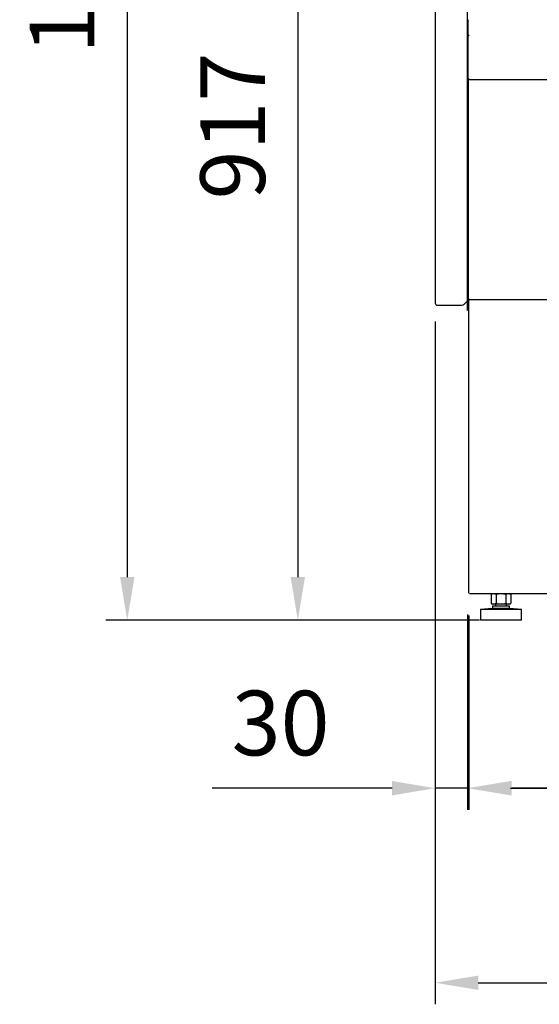
# Model space of a CAD drawing. Units: millimetres. Extents: x -14209 to 37085, y -2048 to 12359.
# Drawn here: x 17200 to 17682, y 5315 to 6229 of the extents above; entities that cross this region are included whole.
import ezdxf

# ---------------------------------------------------------------- set-up
doc = ezdxf.new("R2010")
doc.units = ezdxf.units.MM
for name, color, linetype in [('12777_A', 7, 'Continuous'), ('12840_A', 7, 'Continuous'), ('12844_A', 7, 'Continuous'), ('12845_A', 7, 'Continuous'), ('130100388_A', 7, 'Continuous'), ('342500002_A', 7, 'Continuous'), ('610101030_A', 7, 'Continuous'), ('ACOTA', 2, 'Continuous'), ('M10_A', 7, 'Continuous')]:
    doc.layers.add(name, color=color, linetype=linetype)
doc.styles.add('E1', font='isocp.shx')
doc.styles.add('SLDTEXTSTYLE3', font='TXT', dxfattribs={"width": 0.666667})
doc.dimstyles.new('SLDDIMSTYLE0', dxfattribs={"dimtxt": 2, "dimasz": 2, "dimexe": 0, "dimexo": 0.0625, "dimgap": 0.5, "dimtad": 1, "dimtih": 1, "dimtoh": 1, "dimlfac": 10, "dimzin": 12, "dimdsep": 46, "dimtxsty": 'SLDTEXTSTYLE3', "dimsah": 1, "dimcen": 0.09, "dimadec": 0, "dimazin": 0, "dimtfac": 1, "dimtofl": 0, "dimtmove": 0, "dimatfit": 3, "dimfxl": 1, "dimtolj": 1, "dimtzin": 12, "dimarcsym": 0})

# ---------------------------------------------------------------- blocks, each defined once
blk = doc.blocks.new('*D98')
at = {"layer": 'ACOTA', "color": 0, "lineweight": -2}
for p, q in [((17585.25, 5677.66), (17585.25, 5495.86)), ((17615.25, 5677.16), (17615.25, 5495.86)), ((17545.25, 5515.86), (17378.25, 5515.86)), ((17615.25, 5515.86), (17585.25, 5515.86)), ((17655.25, 5515.86), (17695.25, 5515.86))]:
    blk.add_line(p, q, dxfattribs=at)
at = {"layer": 'ACOTA', "color": 0}
for points in [[(17545.25, 5522.53), (17545.25, 5509.2), (17585.25, 5515.86)], [(17655.25, 5522.53), (17655.25, 5509.2), (17615.25, 5515.86)]]:
    blk.add_solid(points, dxfattribs=at)
at = {"layer": 'Defpoints', "color": 0}
for p in [(17585.25, 5697.66), (17615.25, 5697.16), (17585.25, 5515.86)]:
    blk.add_point(p, dxfattribs=at)
at = {"layer": 'ACOTA', "color": 7, "insert": (17441.75, 5576.34), "char_height": 60, "attachment_point": 5, "style": 'E1'}
blk.add_mtext('\\A1;30', dxfattribs=at)
blk = doc.blocks.new('*D101')
at = {"layer": 'ACOTA', "color": 0, "lineweight": -2}
for p, q in [((17576.75, 6589.16), (17437.72, 6589.16)), ((17457.72, 6549.16), (17457.72, 5711.79)), ((17626.36, 5671.79), (17437.72, 5671.79))]:
    blk.add_line(p, q, dxfattribs=at)
at = {"layer": 'ACOTA', "color": 0}
for points in [[(17451.06, 6549.16), (17464.39, 6549.16), (17457.72, 6589.16)], [(17451.06, 5711.79), (17464.39, 5711.79), (17457.72, 5671.79)]]:
    blk.add_solid(points, dxfattribs=at)
at = {"layer": 'Defpoints', "color": 0}
for p in [(17596.75, 6589.16), (17457.72, 5671.79), (17646.36, 5671.79)]:
    blk.add_point(p, dxfattribs=at)
at = {"layer": 'ACOTA', "color": 7, "insert": (17397.24, 6130.48), "char_height": 60, "attachment_point": 5, "rotation": 90, "style": 'E1'}
blk.add_mtext('\\A1;917', dxfattribs=at)
blk = doc.blocks.new('*D102')
at = {"layer": 'ACOTA', "color": 0, "lineweight": -2}
for p, q in [((17587.96, 6904.77), (17279.39, 6904.77)), ((17299.39, 6864.77), (17299.39, 5711.79)), ((17625.73, 5671.79), (17279.39, 5671.79))]:
    blk.add_line(p, q, dxfattribs=at)
at = {"layer": 'ACOTA', "color": 0}
for points in [[(17292.73, 6864.77), (17306.06, 6864.77), (17299.39, 6904.77)], [(17292.73, 5711.79), (17306.06, 5711.79), (17299.39, 5671.79)]]:
    blk.add_solid(points, dxfattribs=at)
at = {"layer": 'Defpoints', "color": 0}
for p in [(17607.96, 6904.77), (17299.39, 5671.79), (17645.73, 5671.79)]:
    blk.add_point(p, dxfattribs=at)
at = {"layer": 'ACOTA', "color": 7, "insert": (17238.91, 6288.28), "char_height": 60, "attachment_point": 5, "rotation": 90, "style": 'E1'}
blk.add_mtext('\\A1;1235', dxfattribs=at)
blk = doc.blocks.new('*D103')
at = {"layer": 'ACOTA', "color": 0, "lineweight": -2}
for p, q in [((17616.36, 5676.29), (17616.36, 5495.86)), ((18579.8, 5676.9), (18579.8, 5495.86)), ((18539.8, 5515.86), (17656.36, 5515.86))]:
    blk.add_line(p, q, dxfattribs=at)
at = {"layer": 'ACOTA', "color": 0}
for points in [[(17656.36, 5522.53), (17656.36, 5509.2), (17616.36, 5515.86)], [(18539.8, 5522.53), (18539.8, 5509.2), (18579.8, 5515.86)]]:
    blk.add_solid(points, dxfattribs=at)
at = {"layer": 'Defpoints', "color": 0}
for p in [(17616.36, 5696.29), (18579.8, 5696.9), (17616.36, 5515.86)]:
    blk.add_point(p, dxfattribs=at)
at = {"layer": 'ACOTA', "color": 7, "insert": (18098.08, 5576.34), "char_height": 60, "attachment_point": 5, "style": 'E1'}
blk.add_mtext('\\A1;963', dxfattribs=at)
blk = doc.blocks.new('*D104')
at = {"layer": 'ACOTA', "color": 0, "lineweight": -2}
for p, q in [((18610.46, 5987.14), (18610.46, 5315.25)), ((17585.25, 5949.16), (17585.25, 5315.25)), ((17625.25, 5335.25), (18570.46, 5335.25))]:
    blk.add_line(p, q, dxfattribs=at)
at = {"layer": 'ACOTA', "color": 0}
for points in [[(17625.25, 5341.92), (17625.25, 5328.58), (17585.25, 5335.25)], [(18570.46, 5341.92), (18570.46, 5328.58), (18610.46, 5335.25)]]:
    blk.add_solid(points, dxfattribs=at)
at = {"layer": 'Defpoints', "color": 0}
for p in [(18610.46, 6007.14), (17585.25, 5969.16), (18610.46, 5335.25)]:
    blk.add_point(p, dxfattribs=at)
at = {"layer": 'ACOTA', "color": 7, "insert": (18097.85, 5395.74), "char_height": 60, "attachment_point": 5, "style": 'E1'}
blk.add_mtext('\\A1;1025', dxfattribs=at)

msp = doc.modelspace()

# ---------------------------------------------------------------- linework, layer by layer
at = {"layer": '12777_A', "color": 7, "linetype": 'Continuous'}
for p, q in [((17616.36, 5696.9), (17616.36, 5969.59)), ((18316.97, 5696.29), (17616.97, 5696.29))]:
    msp.add_line(p, q, dxfattribs=at)
at = {"layer": '12840_A', "color": 7, "linetype": 'Continuous'}
for p, q in [((17616.25, 6214.39), (17616.25, 6214.39)), ((17616.25, 6173.69), (17616.25, 6174.39))]:
    msp.add_line(p, q, dxfattribs=at)
at = {"layer": '12844_A', "color": 7, "linetype": 'Continuous'}
for p, q in [((17615.76, 6173.19), (17615.76, 5970.19)), ((17616.36, 6173.19), (17615.76, 6173.19)), ((17616.36, 6173.79), (17616.36, 6173.19)), ((17616.36, 6173.79), (18579.36, 6173.79)), ((17615.76, 5970.19), (17615.76, 5970.19)), ((17615.93, 5970.19), (17615.76, 5970.19)), ((17616.36, 5970.19), (17615.93, 5969.77)), ((17615.93, 5970.19), (17616.36, 5970.19)), ((17616.36, 5970.19), (17616.36, 5969.59)), ((17616.36, 5969.59), (18579.36, 5969.59))]:
    msp.add_line(p, q, dxfattribs=at)
for centre, radius, start, end in [((17616.36, 5970.19), 0.607, 180.23597, 224.76403), ((17615.92, 5980.4), 10.21, 269.09711, 270.08486), ((17616.36, 5970.19), 0.601, 225, 270)]:
    msp.add_arc(centre, radius, start, end, dxfattribs=at)
at = {"layer": '12845_A', "color": 7, "linetype": 'Continuous'}
for p, q in [((17615.76, 6214.39), (17615.76, 6228.89)), ((17616.36, 6214.82), (17616.36, 6214.39)), ((17615.76, 6174.39), (17615.76, 6214.39)), ((17616.36, 6214.39), (17615.76, 6214.39)), ((17616.36, 6214.39), (17615.93, 6214.69)), ((17615.93, 6214.39), (17616.36, 6214.39)), ((17616.36, 6174.39), (17615.76, 6174.39)), ((17616.36, 6174.39), (17616.36, 6173.79)), ((17616.36, 6173.79), (18579.36, 6173.79))]:
    msp.add_line(p, q, dxfattribs=at)
for centre, radius, start, end in [((17616.13, 6228.87), 0.376, 122.09674, 177.32833), ((17616.13, 6214.37), 0.374, 121.84622, 177.28329), ((17615.91, 6204.51), 9.88, 89.89848, 90.91956), ((17616.32, 6214.38), 0.0578, 113.667, 165.85058)]:
    msp.add_arc(centre, radius, start, end, dxfattribs=at)
msp.add_ellipse((17616.36, 6214.39), major_axis=(0.601, 0), ratio=0.707107, start_param=1.570796, end_param=2.356194, dxfattribs=at)
at = {"layer": '130100388_A', "color": 7, "linetype": 'Continuous'}
for p, q in [((17615.76, 6089.21), (17615.25, 6089.21)), ((17615.76, 5984.7), (17615.25, 5984.7))]:
    msp.add_line(p, q, dxfattribs=at)
at = {"layer": '342500002_A', "color": 7, "linetype": 'Continuous'}
for p, q in [((17654.36, 5684.79), (17638.36, 5684.79)), ((17638.36, 5684.79), (17638.36, 5682.79)), ((17641.36, 5686.79), (17641.36, 5684.79)), ((17651.36, 5684.79), (17651.36, 5686.79)), ((17654.36, 5682.79), (17654.36, 5684.79)), ((17638.36, 5682.79), (17627.36, 5681.79)), ((17665.36, 5681.79), (17627.36, 5681.79)), ((17627.36, 5681.79), (17627.36, 5671.79)), ((17654.36, 5682.79), (17638.36, 5682.79)), ((17665.36, 5681.79), (17654.36, 5682.79)), ((17665.36, 5671.79), (17665.36, 5681.79)), ((17665.36, 5671.79), (17627.36, 5671.79))]:
    msp.add_line(p, q, dxfattribs=at)
at = {"layer": '610101030_A', "color": 7, "linetype": 'Continuous'}
for p, q in [((17585.25, 6319.73), (17585.25, 5969.16)), ((17615.25, 5969.16), (17615.25, 6319.73)), ((17585.25, 5969.16), (17585.25, 5966.16)), ((17615.25, 5967.16), (17615.25, 5969.16)), ((17587.25, 5964.16), (17610.01, 5964.16)), ((17612.13, 5965.04), (17613.96, 5966.86)), ((17614.67, 5967.16), (17615.25, 5967.16)), ((17615.25, 5959.16), (17615.25, 5967.16))]:
    msp.add_line(p, q, dxfattribs=at)
for centre, radius, start, end in [((17587.25, 5966.16), 2, 180, 270), ((17610.01, 5967.16), 3, 270, 315), ((17614.67, 5966.16), 1, 90, 135)]:
    msp.add_arc(centre, radius, start, end, dxfattribs=at)
at = {"layer": 'M10_A', "color": 7, "linetype": 'Continuous'}
for p, q in [((17638.37, 5696.29), (17637.12, 5695.57)), ((17637.12, 5695.57), (17637.12, 5687.52)), ((17641.74, 5695.57), (17641.74, 5687.52)), ((17650.98, 5695.57), (17650.98, 5687.52)), ((17655.59, 5695.57), (17654.34, 5696.29)), ((17655.59, 5695.57), (17655.59, 5687.52)), ((17637.12, 5687.52), (17638.37, 5686.79)), ((17654.34, 5686.79), (17638.37, 5686.79)), ((17654.34, 5686.79), (17655.59, 5687.52))]:
    msp.add_line(p, q, dxfattribs=at)
for centre, start, end in [((17639.43, 5692.14), 56.04117, 123.95883), ((17653.28, 5692.14), 56.04117, 123.95883), ((17639.43, 5690.94), 236.04117, 303.95883), ((17653.28, 5690.94), 236.04117, 303.95883)]:
    msp.add_arc(centre, 4.13, start, end, dxfattribs=at)
for points in [[(17650.98, 5695.57), (17650.23, 5695.79), (17649.47, 5695.97), (17647.93, 5696.22), (17647.14, 5696.29), (17645.58, 5696.29), (17644.8, 5696.22), (17643.26, 5695.97), (17642.49, 5695.79), (17641.74, 5695.57)], [(17641.74, 5687.52), (17642.49, 5687.3), (17643.26, 5687.12), (17644.8, 5686.87), (17645.58, 5686.8), (17647.14, 5686.8), (17647.93, 5686.87), (17649.47, 5687.12), (17650.23, 5687.3), (17650.98, 5687.52)]]:
    msp.add_open_spline(points, degree=3, knots=[0, 0, 0, 0, 0.25, 0.25, 0.5, 0.5, 0.75, 0.75, 1, 1, 1, 1], dxfattribs=at)

# ---------------------------------------------------------------- dimensions: what is measured, and where the dimension line sits
at = {"layer": 'ACOTA', "color": 2}
dim = msp.add_linear_dim(base=(17299.39, 5671.79), p1=(17607.96, 6904.77), p2=(17645.73, 5671.79), angle=90, text='1235', dimstyle='SLDDIMSTYLE0', override={"dimscale": 20, "dimtxt": 3, "dimexe": 1, "dimexo": 1, "dimgap": 1.524, "dimtih": 0, "dimtoh": 0, "dimdec": 0, "dimlfac": 1, "dimtxsty": 'E1', "dimclrt": 7, "dimtofl": 1}, dxfattribs=at)
dim.commit()
dim.dimension.update_dxf_attribs({"geometry": '*D102', "text_midpoint": (17238.91, 6288.28)})
dim = msp.add_linear_dim(base=(17457.72, 5671.79), p1=(17596.75, 6589.16), p2=(17646.36, 5671.79), angle=90, dimstyle='SLDDIMSTYLE0', override={"dimscale": 20, "dimtxt": 3, "dimexe": 1, "dimexo": 1, "dimgap": 1.524, "dimtih": 0, "dimtoh": 0, "dimdec": 0, "dimlfac": 1, "dimtxsty": 'E1', "dimclrt": 7, "dimtofl": 1}, dxfattribs=at)
dim.commit()
dim.dimension.update_dxf_attribs({"geometry": '*D101', "text_midpoint": (17397.24, 6130.48)})
for base, p1, p2, picture, middle in [((18610.46, 5335.25), (17585.25, 5969.16), (18610.46, 6007.14), '*D104', (18097.85, 5395.74)), ((17585.25, 5515.86), (17615.25, 5697.16), (17585.25, 5697.66), '*D98', (17441.75, 5576.34)), ((17616.36, 5515.86), (18579.8, 5696.9), (17616.36, 5696.29), '*D103', (18098.08, 5576.34))]:
    dim = msp.add_linear_dim(base=base, p1=p1, p2=p2, dimstyle='SLDDIMSTYLE0', override={"dimscale": 20, "dimtxt": 3, "dimexe": 1, "dimexo": 1, "dimgap": 1.524, "dimtih": 0, "dimtoh": 0, "dimdec": 0, "dimlfac": 1, "dimtxsty": 'E1', "dimclrt": 7, "dimtofl": 1}, dxfattribs=at)
    dim.commit()
    dim.dimension.update_dxf_attribs({"geometry": picture, "text_midpoint": middle})

doc.saveas('drawing.dxf')
